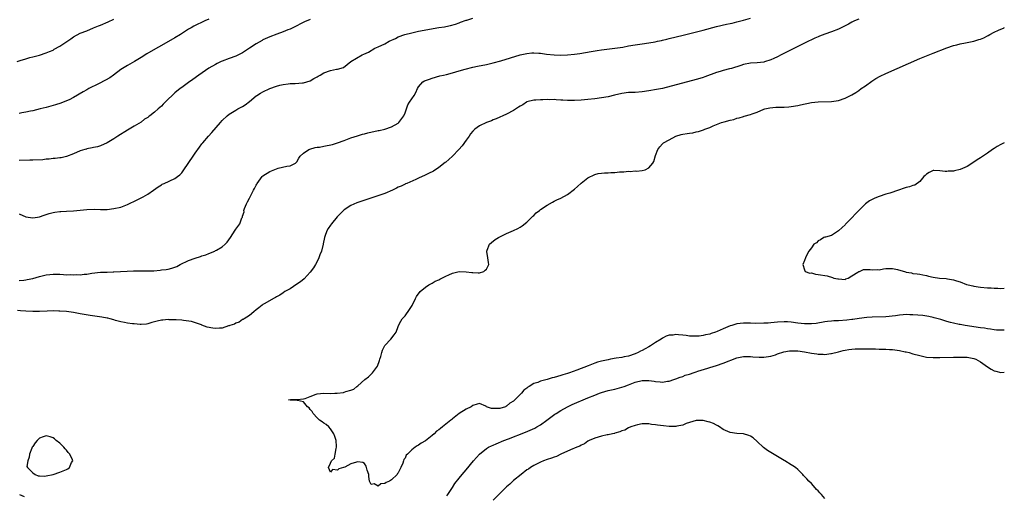
# Model space of a CAD drawing. Units: inches. Extents: x 2598000 to 2601000, y 1488000 to 1491000.
# Drawn here: x 2600709 to 2601000, y 1488351 to 1488491 of the extents above; entities that cross this region are included whole.
import ezdxf

# ---------------------------------------------------------------- set-up
doc = ezdxf.new("R2010")
doc.units = ezdxf.units.IN
doc.header["$MEASUREMENT"] = 0
doc.layers.add('LD25981488_10ft', color=133, linetype='Continuous')

msp = doc.modelspace()

# ---------------------------------------------------------------- linework, layer by layer
at = {"layer": 'LD25981488_10ft'}
for points, elevation in [([(2600708.41, 1488479), (2600709.34, 1488479.34), (2600711, 1488479.84), (2600712.16, 1488480.16), (2600713, 1488480.36), (2600715, 1488480.91), (2600717, 1488481.57), (2600717.98, 1488482.02), (2600719, 1488482.42), (2600719.36, 1488482.64), (2600721, 1488483.53), (2600724.25, 1488485.75), (2600725, 1488486.29), (2600727, 1488487.35), (2600729, 1488488.11), (2600731, 1488488.94), (2600732.43, 1488489.57), (2600733, 1488489.77), (2600735.28, 1488490.72), (2600737, 1488491.58)], 9280), ([(2600957, 1488491.54), (2600955.73, 1488491), (2600955, 1488490.66), (2600953.95, 1488490.05), (2600953, 1488489.6), (2600952.61, 1488489.39), (2600951, 1488488.62), (2600949, 1488487.83), (2600947, 1488487.14), (2600945.45, 1488486.55), (2600945, 1488486.36), (2600944.08, 1488485.92), (2600943, 1488485.43), (2600942.12, 1488485), (2600939.97, 1488483.97), (2600938.02, 1488483), (2600936.04, 1488481.96), (2600934.12, 1488481), (2600933, 1488480.42), (2600931.95, 1488479.95), (2600931, 1488479.49), (2600929.12, 1488478.88), (2600929, 1488478.85), (2600927, 1488478.61), (2600925, 1488478.49), (2600923, 1488478.13), (2600922.16, 1488477.84), (2600921, 1488477.49), (2600920.64, 1488477.36), (2600919.45, 1488477), (2600918.82, 1488476.82), (2600917, 1488476.34), (2600916.04, 1488476.04), (2600915, 1488475.75), (2600911.55, 1488474.45), (2600911, 1488474.26), (2600910.03, 1488473.97), (2600909, 1488473.69), (2600899, 1488471.09), (2600897.27, 1488470.73), (2600895, 1488470.31), (2600893, 1488470.04), (2600891, 1488469.91), (2600889, 1488469.83), (2600887, 1488469.59), (2600884.89, 1488469.11), (2600883, 1488468.63), (2600881, 1488468.24), (2600879, 1488467.95), (2600877, 1488467.75), (2600875, 1488467.61), (2600873, 1488467.53), (2600871, 1488467.53), (2600869.59, 1488467.59), (2600869, 1488467.64), (2600867.67, 1488467.67), (2600867, 1488467.76), (2600865.72, 1488467.72), (2600865, 1488467.77), (2600863.71, 1488467.71), (2600863, 1488467.73), (2600861.63, 1488467.63), (2600861, 1488467.62), (2600859, 1488467.09), (2600858.84, 1488467), (2600857.74, 1488466.26), (2600857, 1488465.85), (2600856.51, 1488465.49), (2600855, 1488464.55), (2600853, 1488463.48), (2600851.89, 1488463), (2600851, 1488462.57), (2600849.92, 1488462.08), (2600849, 1488461.74), (2600848.49, 1488461.51), (2600847, 1488460.96), (2600845, 1488460.01), (2600843.6, 1488459), (2600843, 1488458.46), (2600842.33, 1488457.67), (2600841.88, 1488457), (2600841, 1488455.76), (2600839.9, 1488454.1), (2600838.92, 1488453), (2600837, 1488451.05), (2600835.96, 1488450.04), (2600835, 1488449.28), (2600834.85, 1488449.15), (2600833, 1488447.71), (2600831.38, 1488446.62), (2600829.92, 1488445.92), (2600828.71, 1488445.29), (2600828.02, 1488445), (2600827, 1488444.53), (2600826.19, 1488444.19), (2600823.49, 1488443), (2600823.16, 1488442.84), (2600823, 1488442.78), (2600821.83, 1488442.17), (2600821, 1488441.86), (2600820.45, 1488441.55), (2600819.25, 1488441), (2600817, 1488440.05), (2600815.55, 1488439.55), (2600811.72, 1488438.28), (2600810.24, 1488437.76), (2600808.78, 1488437.22), (2600807, 1488436.44), (2600805, 1488435.16), (2600803.88, 1488434.12), (2600802.91, 1488433.1), (2600801.23, 1488431), (2600801, 1488430.64), (2600800.3, 1488429.7), (2600799.89, 1488429), (2600799.32, 1488427.32), (2600799.19, 1488427), (2600798.83, 1488425.17), (2600798.81, 1488425), (2600798.33, 1488423), (2600797.84, 1488421.84), (2600797.55, 1488421), (2600797, 1488419.92), (2600796.49, 1488419), (2600795.93, 1488418.07), (2600795, 1488416.8), (2600793.19, 1488414.81), (2600792.08, 1488413.92), (2600791, 1488413.17), (2600789, 1488411.88), (2600787.48, 1488411), (2600787, 1488410.65), (2600786.02, 1488409.98), (2600785, 1488409.47), (2600784.72, 1488409.28), (2600784.14, 1488409), (2600781.53, 1488407.53), (2600781, 1488407.2), (2600780.74, 1488407), (2600779.79, 1488406.21), (2600779, 1488405.67), (2600778.34, 1488405), (2600777, 1488403.99), (2600775.46, 1488403), (2600775.2, 1488402.8), (2600775, 1488402.73), (2600773.97, 1488402.03), (2600773, 1488401.68), (2600772.57, 1488401.43), (2600771.24, 1488401), (2600771, 1488400.88), (2600770.85, 1488400.85), (2600769, 1488400.25), (2600768.21, 1488400.21), (2600767, 1488400.12), (2600766.21, 1488400.21), (2600764.54, 1488400.54), (2600763, 1488401.09), (2600762.84, 1488401.16), (2600759.87, 1488402.13), (2600757.5, 1488402.5), (2600757, 1488402.54), (2600755.36, 1488402.64), (2600755, 1488402.68), (2600753.31, 1488402.69), (2600753, 1488402.73), (2600751.42, 1488402.58), (2600751, 1488402.56), (2600749.72, 1488402.28), (2600749, 1488402.07), (2600748.15, 1488401.85), (2600747, 1488401.44), (2600746.61, 1488401.39), (2600745, 1488401.27), (2600744.74, 1488401.26), (2600743, 1488401.49), (2600742.49, 1488401.51), (2600741, 1488401.7), (2600740.16, 1488401.84), (2600739, 1488402.06), (2600737.49, 1488402.51), (2600737, 1488402.67), (2600735.85, 1488403), (2600735.17, 1488403.17), (2600735, 1488403.19), (2600733.46, 1488403.46), (2600729.93, 1488403.93), (2600728.2, 1488404.2), (2600727, 1488404.44), (2600726.51, 1488404.51), (2600725, 1488404.82), (2600723, 1488405.09), (2600721, 1488405.25), (2600720.75, 1488405.25), (2600719, 1488405.31), (2600717.26, 1488405.26), (2600715, 1488405.15), (2600713, 1488405.16), (2600711, 1488405.25), (2600709.37, 1488405.37), (2600708.55, 1488405.45)], 9230), ([(2600709, 1488414.31), (2600710.41, 1488414.41), (2600711, 1488414.5), (2600711.4, 1488414.6), (2600713, 1488414.9), (2600715, 1488415.44), (2600717, 1488415.93), (2600718.07, 1488416.07), (2600719, 1488416.16), (2600720.18, 1488416.18), (2600721, 1488416.12), (2600722.11, 1488416.11), (2600723, 1488416.02), (2600724.04, 1488416.04), (2600725, 1488415.99), (2600726.05, 1488416.05), (2600727, 1488416.02), (2600728.18, 1488416.18), (2600729, 1488416.21), (2600730.46, 1488416.46), (2600733, 1488416.72), (2600734.73, 1488416.73), (2600735, 1488416.76), (2600736.8, 1488416.81), (2600737, 1488416.83), (2600738.94, 1488416.94), (2600740.91, 1488417.09), (2600742.82, 1488417.18), (2600744.84, 1488417.16), (2600747, 1488417.11), (2600748.81, 1488417.19), (2600750.66, 1488417.34), (2600751, 1488417.4), (2600752.45, 1488417.55), (2600753, 1488417.65), (2600754.08, 1488417.92), (2600755, 1488418.22), (2600755.55, 1488418.45), (2600756.6, 1488419), (2600759, 1488420.18), (2600761, 1488420.93), (2600762.6, 1488421.4), (2600763, 1488421.56), (2600764.11, 1488421.89), (2600765, 1488422.29), (2600766.77, 1488423), (2600767, 1488423.12), (2600767.31, 1488423.31), (2600769, 1488424.26), (2600769.88, 1488425), (2600770.42, 1488425.58), (2600771.4, 1488427), (2600772.82, 1488429.18), (2600773, 1488429.48), (2600774.14, 1488431), (2600774.79, 1488432.79), (2600774.94, 1488433.06), (2600775, 1488433.35), (2600775.42, 1488434.58), (2600775.4, 1488435), (2600775.58, 1488435.58), (2600776.16, 1488437), (2600776.46, 1488437.54), (2600777, 1488438.61), (2600777.15, 1488438.85), (2600777.4, 1488439.4), (2600778.25, 1488441), (2600778.52, 1488441.48), (2600779, 1488442.43), (2600779.21, 1488442.79), (2600779.32, 1488443), (2600780.79, 1488445), (2600781, 1488445.23), (2600783, 1488446.56), (2600785, 1488447.35), (2600785.5, 1488447.5), (2600788.11, 1488448.11), (2600789, 1488448.17), (2600790.65, 1488449), (2600791, 1488449.34), (2600791.59, 1488450.41), (2600791.99, 1488451), (2600793, 1488451.96), (2600794.52, 1488453), (2600794.85, 1488453.15), (2600796.42, 1488453.58), (2600797, 1488453.67), (2600797.75, 1488453.75), (2600799, 1488453.96), (2600801.52, 1488454.48), (2600803.02, 1488454.98), (2600805, 1488455.72), (2600807, 1488456.43), (2600808.92, 1488457.08), (2600810.45, 1488457.55), (2600811, 1488457.67), (2600812.04, 1488457.96), (2600815, 1488458.6), (2600815.35, 1488458.65), (2600817, 1488459.03), (2600819, 1488459.73), (2600821, 1488460.84), (2600821.16, 1488461), (2600822.6, 1488463), (2600823, 1488463.83), (2600823.79, 1488466.21), (2600824.33, 1488467), (2600825.63, 1488469), (2600826.15, 1488469.85), (2600826.67, 1488471), (2600827, 1488471.56), (2600828.27, 1488473), (2600828.72, 1488473.28), (2600829, 1488473.41), (2600830.16, 1488473.84), (2600831, 1488474.11), (2600833.25, 1488474.75), (2600834.31, 1488475), (2600835.19, 1488475.19), (2600837, 1488475.64), (2600839, 1488476.22), (2600840.78, 1488476.78), (2600843, 1488477.39), (2600844.34, 1488477.66), (2600847, 1488478.16), (2600849, 1488478.63), (2600851.26, 1488479.26), (2600857, 1488481), (2600859, 1488481.43), (2600860.45, 1488481.55), (2600861, 1488481.61), (2600862.49, 1488481.51), (2600863, 1488481.5), (2600864.77, 1488481.23), (2600867, 1488480.95), (2600869, 1488480.88), (2600871, 1488480.96), (2600873, 1488481.15), (2600874.62, 1488481.38), (2600877.98, 1488482.02), (2600879.7, 1488482.3), (2600881, 1488482.47), (2600885, 1488482.93), (2600887.29, 1488483.29), (2600889, 1488483.62), (2600891, 1488483.95), (2600893, 1488484.22), (2600895, 1488484.52), (2600896.86, 1488484.86), (2600897.54, 1488485), (2600898.73, 1488485.27), (2600899, 1488485.32), (2600900.35, 1488485.65), (2600901, 1488485.78), (2600905.16, 1488486.84), (2600911, 1488488.3), (2600915, 1488489.33), (2600917.98, 1488490.02), (2600919, 1488490.23), (2600919.61, 1488490.39), (2600921, 1488490.7), (2600923, 1488491.25), (2600925, 1488491.82)], 9240), ([(2600709, 1488434.02), (2600711, 1488433.13), (2600713, 1488432.83), (2600714.39, 1488433), (2600715, 1488433.09), (2600716.42, 1488433.58), (2600717, 1488433.8), (2600717.89, 1488434.11), (2600719, 1488434.42), (2600719.49, 1488434.51), (2600721, 1488434.69), (2600721.29, 1488434.71), (2600723, 1488434.77), (2600725, 1488434.87), (2600729, 1488435.31), (2600731.36, 1488435.36), (2600733, 1488435.29), (2600733.31, 1488435.31), (2600735, 1488435.31), (2600737, 1488435.53), (2600739, 1488436.02), (2600741, 1488436.78), (2600743.89, 1488438.11), (2600745.22, 1488438.78), (2600745.61, 1488439), (2600747, 1488439.82), (2600748.69, 1488441), (2600750.02, 1488441.98), (2600751, 1488442.61), (2600751.25, 1488442.75), (2600751.79, 1488443), (2600755, 1488444.44), (2600755.77, 1488445), (2600756.45, 1488445.55), (2600757, 1488446.1), (2600757.68, 1488447), (2600760.4, 1488451), (2600761, 1488451.92), (2600762.27, 1488453.73), (2600763, 1488454.72), (2600763.23, 1488455), (2600764.96, 1488457), (2600765.92, 1488458.08), (2600768.46, 1488461), (2600769, 1488461.6), (2600770.43, 1488463), (2600771, 1488463.5), (2600773, 1488464.68), (2600773.61, 1488465), (2600775, 1488465.68), (2600775.76, 1488466.24), (2600777, 1488467.18), (2600779, 1488468.87), (2600779.18, 1488469), (2600780.3, 1488469.7), (2600781, 1488470.07), (2600783.01, 1488471.01), (2600785, 1488471.72), (2600786, 1488472), (2600787, 1488472.2), (2600788.43, 1488472.43), (2600789, 1488472.49), (2600790.57, 1488472.57), (2600792.7, 1488472.7), (2600793, 1488472.74), (2600793.96, 1488473), (2600795, 1488473.34), (2600796, 1488474), (2600797, 1488474.51), (2600797.3, 1488474.7), (2600797.87, 1488475), (2600799, 1488475.65), (2600801, 1488476.32), (2600802.71, 1488476.71), (2600803, 1488476.73), (2600804.79, 1488477.21), (2600807, 1488479.01), (2600810.36, 1488481), (2600810.84, 1488481.16), (2600812.19, 1488481.81), (2600814.09, 1488483), (2600815, 1488483.36), (2600817, 1488484.23), (2600818.31, 1488485), (2600820.14, 1488485.85), (2600821, 1488486.28), (2600822.95, 1488487), (2600825, 1488487.53), (2600827, 1488487.95), (2600833, 1488489.04), (2600834.68, 1488489.32), (2600835, 1488489.4), (2600836.37, 1488489.63), (2600837.93, 1488490.07), (2600839, 1488490.45), (2600839.38, 1488490.62), (2600841, 1488491.2), (2600841.26, 1488491.26), (2600843, 1488491.8)], 9250), ([(2600765, 1488491.53), (2600763.87, 1488491), (2600760.58, 1488489.42), (2600759.78, 1488489), (2600759, 1488488.54), (2600756.63, 1488487), (2600755, 1488485.99), (2600751, 1488483.78), (2600749.27, 1488482.73), (2600746.75, 1488481.25), (2600745, 1488480.16), (2600743.02, 1488478.98), (2600741, 1488477.86), (2600739.52, 1488477), (2600739, 1488476.66), (2600736.82, 1488475), (2600735.76, 1488474.24), (2600734.49, 1488473.51), (2600732.42, 1488472.42), (2600729.61, 1488471), (2600729, 1488470.65), (2600727.92, 1488470.08), (2600725, 1488468.36), (2600723.74, 1488467.74), (2600723, 1488467.36), (2600721.28, 1488466.72), (2600719.75, 1488466.25), (2600717, 1488465.47), (2600715.2, 1488465), (2600713, 1488464.49), (2600712.37, 1488464.37), (2600711, 1488464.04), (2600709.82, 1488463.82), (2600709, 1488463.64)], 9270), ([(2600795, 1488491.48), (2600793.24, 1488490.76), (2600789.85, 1488489), (2600789, 1488488.59), (2600788.35, 1488488.35), (2600787, 1488487.8), (2600785.15, 1488487.15), (2600783, 1488486.33), (2600781, 1488485.42), (2600780.73, 1488485.27), (2600779, 1488484.25), (2600777.07, 1488482.93), (2600775, 1488481.6), (2600773, 1488480.64), (2600771, 1488479.92), (2600769, 1488479.14), (2600768.68, 1488479), (2600767.53, 1488478.47), (2600767, 1488478.17), (2600765, 1488477.02), (2600762.1, 1488475), (2600760.31, 1488473.69), (2600759, 1488472.83), (2600757, 1488471.38), (2600756.51, 1488471), (2600755, 1488469.76), (2600754.16, 1488469), (2600753, 1488467.88), (2600751.56, 1488466.44), (2600751, 1488465.85), (2600750.53, 1488465.47), (2600750.06, 1488465), (2600749, 1488464.09), (2600747.61, 1488463), (2600747.26, 1488462.74), (2600747, 1488462.52), (2600746.06, 1488461.94), (2600745, 1488461.1), (2600743, 1488459.9), (2600741, 1488458.76), (2600738.16, 1488457), (2600737, 1488456.18), (2600735.03, 1488454.97), (2600733, 1488454.13), (2600732.17, 1488453.83), (2600731, 1488453.62), (2600730.54, 1488453.46), (2600729, 1488453.17), (2600728.88, 1488453.12), (2600728.4, 1488453), (2600727, 1488452.58), (2600725, 1488451.76), (2600723, 1488450.98), (2600721.4, 1488450.6), (2600721, 1488450.55), (2600719.67, 1488450.33), (2600719, 1488450.32), (2600717.85, 1488450.15), (2600717, 1488450.12), (2600715.99, 1488450.01), (2600713, 1488449.87), (2600712.14, 1488449.86), (2600709, 1488449.78)], 9260), ([(2601000, 1488399.57), (2600999, 1488399.57), (2600997.66, 1488399.66), (2600997, 1488399.69), (2600995.88, 1488399.88), (2600995, 1488400), (2600994.16, 1488400.16), (2600993, 1488400.34), (2600988.43, 1488401), (2600987, 1488401.25), (2600986.67, 1488401.33), (2600985, 1488401.66), (2600984.07, 1488401.93), (2600983, 1488402.18), (2600981.27, 1488402.73), (2600979.31, 1488403.31), (2600979, 1488403.39), (2600977.67, 1488403.67), (2600975.91, 1488403.91), (2600973, 1488404.15), (2600972.14, 1488404.14), (2600971, 1488404.21), (2600970.1, 1488404.1), (2600969, 1488404.06), (2600967.87, 1488403.87), (2600965, 1488403.58), (2600961, 1488403.5), (2600959.39, 1488403.39), (2600957.08, 1488403.08), (2600955.22, 1488402.78), (2600955, 1488402.76), (2600953.45, 1488402.55), (2600951, 1488402.35), (2600949.66, 1488402.34), (2600949, 1488402.27), (2600947.79, 1488402.21), (2600947, 1488402.09), (2600944.38, 1488401.62), (2600943, 1488401.49), (2600942.53, 1488401.47), (2600941, 1488401.51), (2600939, 1488401.72), (2600937, 1488401.97), (2600935.96, 1488402.04), (2600935, 1488402.08), (2600933, 1488401.97), (2600931, 1488401.76), (2600930.27, 1488401.73), (2600929, 1488401.64), (2600926.38, 1488401.62), (2600925, 1488401.65), (2600924.36, 1488401.64), (2600923, 1488401.64), (2600921, 1488401.44), (2600920.65, 1488401.35), (2600919.53, 1488401), (2600919, 1488400.86), (2600917, 1488400.02), (2600915.21, 1488399.21), (2600914.67, 1488399), (2600913.4, 1488398.6), (2600913, 1488398.46), (2600911.77, 1488398.23), (2600911, 1488398.01), (2600909.85, 1488397.85), (2600909, 1488397.8), (2600908.14, 1488397.86), (2600907, 1488397.88), (2600905.98, 1488398.02), (2600905, 1488398.12), (2600903.73, 1488398.27), (2600903, 1488398.3), (2600902.18, 1488398.18), (2600901, 1488398.14), (2600900.16, 1488397.84), (2600899, 1488397.28), (2600898.59, 1488397), (2600897, 1488396), (2600895.45, 1488395), (2600895, 1488394.73), (2600893.87, 1488394.13), (2600893, 1488393.6), (2600892.57, 1488393.43), (2600891.82, 1488393), (2600891, 1488392.61), (2600889, 1488391.96), (2600887.73, 1488391.73), (2600887, 1488391.58), (2600885.33, 1488391.33), (2600883.68, 1488391), (2600883, 1488390.89), (2600881, 1488390.45), (2600879.85, 1488390.15), (2600879, 1488389.85), (2600877.07, 1488389.07), (2600873.77, 1488387.77), (2600871.61, 1488387), (2600871, 1488386.8), (2600869.58, 1488386.42), (2600869, 1488386.21), (2600868.03, 1488385.97), (2600867, 1488385.62), (2600866.49, 1488385.51), (2600865, 1488385.05), (2600863, 1488384.53), (2600862.19, 1488384.19), (2600861, 1488383.82), (2600859.67, 1488383), (2600859.24, 1488382.76), (2600859, 1488382.52), (2600858.09, 1488381.91), (2600857.43, 1488381), (2600855.41, 1488379), (2600855.18, 1488378.82), (2600855, 1488378.64), (2600853.97, 1488378.03), (2600853, 1488377.18), (2600852.86, 1488377.14), (2600852.62, 1488377), (2600851, 1488376.51), (2600850.43, 1488376.43), (2600848.5, 1488376.5), (2600847.08, 1488377), (2600847, 1488377.06), (2600846.89, 1488377.11), (2600845, 1488377.98), (2600844.27, 1488377.73), (2600843, 1488377.38), (2600842.51, 1488377), (2600841, 1488376.29), (2600839, 1488374.94), (2600837, 1488373.41), (2600836.76, 1488373.24), (2600836.52, 1488373), (2600834.01, 1488371), (2600833.43, 1488370.57), (2600833, 1488370.17), (2600832.28, 1488369.72), (2600831.57, 1488369), (2600831, 1488368.51), (2600829, 1488366.93), (2600827.77, 1488366.23), (2600827, 1488365.64), (2600826.55, 1488365.45), (2600826, 1488365), (2600825, 1488364.26), (2600823.7, 1488363), (2600823.36, 1488362.64), (2600823, 1488361.81), (2600822.65, 1488361.35), (2600822.55, 1488361), (2600822.33, 1488360.33), (2600821.75, 1488359), (2600821, 1488357.47), (2600820.76, 1488357.24), (2600820.63, 1488357), (2600819, 1488355.42), (2600818.35, 1488355), (2600817.37, 1488354.63), (2600817, 1488354.25), (2600815.82, 1488354.18), (2600815, 1488353.54), (2600813.85, 1488354.15), (2600813, 1488354.05), (2600812.5, 1488355), (2600812.32, 1488356.32), (2600812.27, 1488357), (2600811.78, 1488358.22), (2600811.46, 1488359.46), (2600811, 1488360.17), (2600810.55, 1488360.55), (2600809, 1488360.74), (2600808.65, 1488360.65), (2600807, 1488360.07), (2600805.15, 1488359.15), (2600804.77, 1488359), (2600803.4, 1488358.6), (2600803, 1488358.23), (2600801.58, 1488358.42), (2600801, 1488357.64), (2600800.36, 1488359), (2600801, 1488360.34), (2600801.29, 1488361), (2600802.18, 1488361.82), (2600802.35, 1488363), (2600802.62, 1488364.62), (2600802.76, 1488365), (2600802.76, 1488365.24), (2600802.6, 1488367), (2600802.23, 1488368.23), (2600801.93, 1488369), (2600801, 1488370.45), (2600800.48, 1488371), (2600799.7, 1488371.7), (2600799, 1488372.14), (2600798.5, 1488372.5), (2600797.73, 1488373), (2600797, 1488373.68), (2600795.84, 1488375), (2600795.55, 1488375.55), (2600795, 1488376.16), (2600794.67, 1488376.67), (2600794.16, 1488377), (2600793, 1488378.46), (2600791.22, 1488378.78), (2600791, 1488378.88), (2600789, 1488378.89), (2600788.53, 1488379), (2600789.1, 1488379.1), (2600791.12, 1488379.12), (2600793, 1488379.31), (2600793.46, 1488379.46), (2600795, 1488380.03), (2600796.69, 1488380.69), (2600797, 1488380.84), (2600799, 1488380.99), (2600800.9, 1488380.9), (2600802.26, 1488381), (2600802.97, 1488381.03), (2600804.79, 1488381.21), (2600805, 1488381.29), (2600805.53, 1488381.53), (2600807, 1488381.88), (2600807.87, 1488382.13), (2600808.77, 1488383), (2600809, 1488383.18), (2600811.1, 1488385), (2600812.15, 1488385.85), (2600813, 1488386.65), (2600813.19, 1488386.81), (2600813.36, 1488387), (2600814.86, 1488389), (2600815.39, 1488390.61), (2600815.55, 1488391), (2600815.79, 1488391.79), (2600816.09, 1488393), (2600816.33, 1488393.67), (2600817, 1488395.11), (2600818.79, 1488397), (2600819.75, 1488398.25), (2600820.39, 1488399), (2600821, 1488400.68), (2600821.08, 1488401), (2600821.71, 1488402.29), (2600822.14, 1488403), (2600823, 1488403.85), (2600824.32, 1488405.68), (2600825.07, 1488406.93), (2600826.06, 1488409), (2600826.4, 1488409.6), (2600827.47, 1488411), (2600829, 1488412.29), (2600830.01, 1488413), (2600831, 1488413.53), (2600831.9, 1488414.1), (2600833, 1488414.51), (2600833.27, 1488414.73), (2600833.81, 1488415), (2600835, 1488415.56), (2600835.95, 1488415.95), (2600837, 1488416.48), (2600839, 1488416.93), (2600841, 1488416.88), (2600842.67, 1488416.67), (2600843, 1488416.62), (2600844.61, 1488416.61), (2600845, 1488416.58), (2600846.28, 1488417), (2600846.69, 1488417.31), (2600847, 1488417.68), (2600847.72, 1488419), (2600847.66, 1488419.66), (2600847.46, 1488421), (2600847.14, 1488422.86), (2600847.13, 1488423), (2600847.24, 1488423.24), (2600847.95, 1488425), (2600848.51, 1488425.49), (2600849.63, 1488426.37), (2600850.57, 1488427), (2600851, 1488427.23), (2600853, 1488428.17), (2600855, 1488429.07), (2600856.31, 1488429.69), (2600857, 1488430.07), (2600857.58, 1488430.42), (2600859, 1488431.53), (2600860.41, 1488433), (2600860.71, 1488433.29), (2600861, 1488433.53), (2600861.75, 1488434.25), (2600862.66, 1488435), (2600863, 1488435.24), (2600865, 1488436.56), (2600866.52, 1488437.48), (2600867, 1488437.71), (2600867.84, 1488438.16), (2600869, 1488438.67), (2600871, 1488439.76), (2600873, 1488441.31), (2600873.92, 1488442.08), (2600875, 1488443.06), (2600877, 1488444.62), (2600879, 1488445.63), (2600880.07, 1488445.93), (2600881, 1488446.02), (2600881.87, 1488446.13), (2600883, 1488446.13), (2600883.81, 1488446.19), (2600885, 1488446.23), (2600886.37, 1488446.37), (2600887, 1488446.41), (2600887.6, 1488446.4), (2600889, 1488446.61), (2600889.45, 1488446.55), (2600891, 1488446.74), (2600891.34, 1488446.66), (2600893, 1488446.83), (2600893.87, 1488447), (2600895, 1488447.56), (2600896.18, 1488449), (2600896.5, 1488449.5), (2600897, 1488451.22), (2600897.63, 1488453), (2600898.23, 1488453.77), (2600899, 1488454.71), (2600899.29, 1488455), (2600901, 1488455.9), (2600903.01, 1488457), (2600904.58, 1488457.42), (2600905, 1488457.51), (2600906.28, 1488457.72), (2600907, 1488457.87), (2600908.03, 1488457.97), (2600909, 1488458.24), (2600909.68, 1488458.32), (2600911.17, 1488458.83), (2600911.51, 1488459), (2600913, 1488459.55), (2600914.02, 1488460.02), (2600915, 1488460.44), (2600916.45, 1488461), (2600916.88, 1488461.12), (2600917.23, 1488461.23), (2600919, 1488461.67), (2600920.11, 1488461.89), (2600921, 1488462.24), (2600921.64, 1488462.36), (2600923, 1488462.78), (2600923.18, 1488462.82), (2600925, 1488463.33), (2600925.55, 1488463.55), (2600927, 1488464.07), (2600929, 1488464.91), (2600929.29, 1488465), (2600930.69, 1488465.31), (2600932.5, 1488465.5), (2600933, 1488465.53), (2600934.46, 1488465.54), (2600935, 1488465.57), (2600936.37, 1488465.63), (2600937, 1488465.68), (2600939, 1488466.02), (2600939.78, 1488466.22), (2600943, 1488466.89), (2600945, 1488467.13), (2600949, 1488467.2), (2600951, 1488467.54), (2600953, 1488468.21), (2600955, 1488469.15), (2600956.1, 1488469.9), (2600957, 1488470.43), (2600957.75, 1488471), (2600959, 1488471.86), (2600960.82, 1488473.18), (2600962.03, 1488473.97), (2600963.31, 1488474.69), (2600965, 1488475.51), (2600968.38, 1488477), (2600975, 1488479.88), (2600977, 1488480.71), (2600979, 1488481.51), (2600983, 1488483.05), (2600985, 1488483.73), (2600985.95, 1488483.95), (2600987, 1488484.24), (2600988.5, 1488484.5), (2600991, 1488485.03), (2600992.51, 1488485.49), (2600993, 1488485.67), (2600993.94, 1488486.06), (2600995, 1488486.64), (2600995.25, 1488486.75), (2600995.71, 1488487), (2600997, 1488487.73), (2600998.27, 1488488.27), (2600999.93, 1488489), (2601000, 1488489.04)], 9220), ([(2601000, 1488454.95), (2600999, 1488454.54), (2600997.91, 1488453.91), (2600997, 1488453.34), (2600996.55, 1488453), (2600995, 1488451.96), (2600993.25, 1488450.75), (2600993, 1488450.58), (2600992, 1488450), (2600991, 1488449.24), (2600989, 1488448.02), (2600987, 1488447.1), (2600985.31, 1488446.69), (2600985, 1488446.63), (2600983.43, 1488446.57), (2600983, 1488446.52), (2600982.52, 1488446.52), (2600981, 1488446.71), (2600979.21, 1488446.79), (2600979, 1488446.76), (2600977.82, 1488446.18), (2600977, 1488445.72), (2600976.65, 1488445.35), (2600976.24, 1488445), (2600975, 1488443.55), (2600973.53, 1488442.47), (2600973, 1488442.37), (2600972.02, 1488441.98), (2600971, 1488441.74), (2600970.42, 1488441.58), (2600968.78, 1488441), (2600966.15, 1488440.15), (2600965, 1488439.81), (2600963, 1488439.12), (2600962.76, 1488439), (2600961.51, 1488438.49), (2600960.17, 1488437.83), (2600959, 1488436.92), (2600957, 1488435.01), (2600956.01, 1488433.99), (2600955, 1488432.84), (2600953.16, 1488431), (2600953.1, 1488430.9), (2600953, 1488430.79), (2600952.06, 1488429.94), (2600951, 1488429.01), (2600949, 1488427.58), (2600947.15, 1488427.15), (2600947, 1488427.11), (2600946.73, 1488427), (2600945.7, 1488426.3), (2600945, 1488425.99), (2600944.54, 1488425.46), (2600943.75, 1488425), (2600943, 1488423.96), (2600942.23, 1488423), (2600941.47, 1488421.47), (2600941.31, 1488421), (2600941, 1488420.17), (2600940.5, 1488419), (2600941, 1488417.46), (2600941.19, 1488417), (2600942.51, 1488416.51), (2600943, 1488416.53), (2600944.21, 1488416.21), (2600945, 1488416.11), (2600947.65, 1488415.65), (2600949.22, 1488415.22), (2600949.63, 1488415), (2600950.81, 1488414.81), (2600951, 1488414.75), (2600953, 1488414.64), (2600953.23, 1488414.77), (2600953.9, 1488415), (2600955, 1488415.71), (2600956.74, 1488416.74), (2600957, 1488416.94), (2600957.25, 1488417), (2600958.42, 1488417.58), (2600959, 1488417.57), (2600960.41, 1488417.59), (2600961, 1488417.46), (2600962.49, 1488417.51), (2600963, 1488417.47), (2600964.27, 1488417.73), (2600965, 1488417.8), (2600966.11, 1488417.89), (2600967, 1488417.85), (2600968.49, 1488417.52), (2600970.83, 1488416.83), (2600971, 1488416.77), (2600972.54, 1488416.54), (2600973, 1488416.39), (2600974.29, 1488416.29), (2600975, 1488416.12), (2600975.98, 1488415.98), (2600977, 1488415.73), (2600977.61, 1488415.61), (2600979, 1488415.31), (2600980.88, 1488415), (2600982.84, 1488414.84), (2600983.25, 1488414.75), (2600985, 1488414.49), (2600985.83, 1488414.17), (2600987, 1488413.89), (2600988.86, 1488413.14), (2600989.31, 1488413), (2600990.7, 1488412.7), (2600991, 1488412.62), (2600993, 1488412.31), (2600995, 1488412.12), (2600996.1, 1488412.1), (2600997, 1488412.03), (2600998.06, 1488412.06), (2600999, 1488411.98), (2601000, 1488412.06)], 9210), ([(2600835.32, 1488350.68), (2600835.58, 1488351), (2600837, 1488353.07), (2600837.73, 1488354.27), (2600839, 1488355.86), (2600839.89, 1488357), (2600841, 1488358.33), (2600843.16, 1488361), (2600844.93, 1488363), (2600847, 1488364.6), (2600847.65, 1488365), (2600848.55, 1488365.45), (2600849, 1488365.63), (2600849.94, 1488366.06), (2600852.2, 1488367), (2600853.53, 1488367.53), (2600858.53, 1488369.47), (2600859.95, 1488370.05), (2600861.32, 1488370.68), (2600861.89, 1488371), (2600863, 1488371.67), (2600864.89, 1488373), (2600866.08, 1488373.92), (2600867.24, 1488374.76), (2600867.58, 1488375), (2600869, 1488375.89), (2600871, 1488377), (2600872.36, 1488377.64), (2600873.76, 1488378.24), (2600875.57, 1488379), (2600877, 1488379.57), (2600879, 1488380.42), (2600880.44, 1488381), (2600881, 1488381.22), (2600883, 1488381.77), (2600885, 1488382.2), (2600887, 1488382.74), (2600887.7, 1488383), (2600889, 1488383.43), (2600891, 1488384.21), (2600893, 1488384.75), (2600895, 1488384.76), (2600896.57, 1488384.57), (2600897, 1488384.45), (2600898.39, 1488384.39), (2600899, 1488384.27), (2600900.53, 1488384.53), (2600901, 1488384.58), (2600902.34, 1488385), (2600903, 1488385.24), (2600904.26, 1488385.74), (2600905, 1488385.94), (2600905.73, 1488386.27), (2600907, 1488386.64), (2600907.26, 1488386.74), (2600908.06, 1488387), (2600909, 1488387.34), (2600909.51, 1488387.51), (2600912.41, 1488388.41), (2600913, 1488388.57), (2600915, 1488389.22), (2600917, 1488389.9), (2600921, 1488391.41), (2600921.51, 1488391.51), (2600923, 1488391.87), (2600923.84, 1488391.84), (2600925, 1488391.88), (2600925.76, 1488391.76), (2600927.61, 1488391.61), (2600929, 1488391.61), (2600929.7, 1488391.7), (2600931, 1488391.96), (2600932.37, 1488392.37), (2600933, 1488392.59), (2600934.83, 1488393.17), (2600936.54, 1488393.46), (2600937, 1488393.5), (2600938.51, 1488393.49), (2600939, 1488393.47), (2600941, 1488393.2), (2600943, 1488392.8), (2600944.58, 1488392.58), (2600945, 1488392.5), (2600946.5, 1488392.5), (2600947, 1488392.46), (2600948.73, 1488392.73), (2600949, 1488392.76), (2600951, 1488393.26), (2600952.4, 1488393.6), (2600953, 1488393.71), (2600954.11, 1488393.89), (2600955, 1488394), (2600955.93, 1488394.07), (2600957, 1488394.12), (2600957.86, 1488394.14), (2600959.88, 1488394.12), (2600961.94, 1488394.06), (2600963, 1488394.05), (2600964, 1488394), (2600965, 1488394), (2600966.11, 1488393.89), (2600967, 1488393.87), (2600968.34, 1488393.66), (2600969, 1488393.62), (2600970.75, 1488393.25), (2600971, 1488393.22), (2600971.88, 1488393), (2600973, 1488392.66), (2600975, 1488392.09), (2600977, 1488391.67), (2600979, 1488391.49), (2600981, 1488391.5), (2600985, 1488391.64), (2600987, 1488391.67), (2600987.66, 1488391.66), (2600989, 1488391.62), (2600989.54, 1488391.54), (2600991, 1488391.28), (2600991.61, 1488391), (2600993, 1488390.23), (2600995, 1488388.78), (2600996.11, 1488388.11), (2600997, 1488387.63), (2600997.49, 1488387.49), (2600999, 1488387.15), (2601000, 1488387.16)], 9230), ([(2600947, 1488349.89), (2600946, 1488351), (2600945.51, 1488351.51), (2600945, 1488352.11), (2600944.55, 1488352.55), (2600944.17, 1488353), (2600943, 1488354.28), (2600942.25, 1488355), (2600941.64, 1488355.64), (2600941, 1488356.41), (2600940.69, 1488356.69), (2600940.44, 1488357), (2600939, 1488358.41), (2600938.32, 1488359), (2600937.54, 1488359.54), (2600937, 1488359.85), (2600935.19, 1488361), (2600935, 1488361.1), (2600933, 1488362.29), (2600930.07, 1488364.07), (2600928.91, 1488364.91), (2600927, 1488366.68), (2600925.77, 1488367.77), (2600925, 1488368.29), (2600924.52, 1488368.52), (2600922.96, 1488368.96), (2600921, 1488369.08), (2600919, 1488369.33), (2600918.37, 1488369.63), (2600917, 1488370.21), (2600915.86, 1488371), (2600915.37, 1488371.37), (2600915, 1488371.53), (2600914.06, 1488372.06), (2600913, 1488372.45), (2600912.57, 1488372.57), (2600911, 1488372.92), (2600909, 1488372.89), (2600906.02, 1488372.02), (2600905, 1488371.57), (2600903.28, 1488371.28), (2600903, 1488371.18), (2600901.16, 1488371.16), (2600901, 1488371.14), (2600899.31, 1488371.31), (2600897.53, 1488371.53), (2600897, 1488371.68), (2600895.78, 1488371.78), (2600895, 1488371.94), (2600893, 1488371.91), (2600891.67, 1488371.67), (2600891, 1488371.48), (2600889.66, 1488371), (2600889, 1488370.75), (2600887.9, 1488370.1), (2600887, 1488369.85), (2600886.46, 1488369.54), (2600885, 1488369.17), (2600884.88, 1488369.12), (2600884.26, 1488369), (2600883, 1488368.69), (2600882.66, 1488368.66), (2600881, 1488368.31), (2600879, 1488367.74), (2600877.33, 1488367), (2600877, 1488366.81), (2600875.96, 1488366.04), (2600875, 1488365.64), (2600874.62, 1488365.38), (2600873.68, 1488365), (2600873, 1488364.7), (2600872.53, 1488364.53), (2600871, 1488363.81), (2600869, 1488362.96), (2600867.7, 1488362.3), (2600867, 1488362.12), (2600866.21, 1488361.79), (2600865, 1488361.43), (2600863.85, 1488361), (2600863, 1488360.62), (2600861, 1488359.58), (2600860.02, 1488359), (2600859.43, 1488358.57), (2600859, 1488358.29), (2600857.24, 1488357), (2600855, 1488355.14), (2600853.91, 1488354.09), (2600853, 1488353.28), (2600851, 1488351.37), (2600849, 1488349.41)], 9240), ([(2600709.05, 1488351), (2600710.49, 1488350.49)], 9230)]:
    msp.add_lwpolyline(points, dxfattribs=dict(at, elevation=elevation))
at = {"layer": 'LD25981488_10ft', "elevation": 9230}
msp.add_lwpolyline([(2600723.49, 1488363.49), (2600723, 1488364.11), (2600722.55, 1488364.55), (2600722.2, 1488365), (2600721, 1488366.2), (2600719.92, 1488367), (2600719.45, 1488367.45), (2600719, 1488367.82), (2600718.11, 1488368.11), (2600717, 1488368.43), (2600716.09, 1488368.09), (2600715, 1488367.71), (2600714.3, 1488367), (2600713.71, 1488366.29), (2600713, 1488365.23), (2600712.86, 1488365), (2600712.73, 1488364.73), (2600712.01, 1488363), (2600711.95, 1488362.05), (2600711.52, 1488361), (2600711.31, 1488359.31), (2600711.46, 1488359), (2600713, 1488357.43), (2600713.69, 1488357), (2600714.57, 1488356.57), (2600715, 1488356.58), (2600716.45, 1488356.45), (2600717, 1488356.53), (2600719, 1488356.96), (2600721, 1488357.63), (2600722, 1488358), (2600723, 1488358.48), (2600723.36, 1488358.64), (2600723.89, 1488359), (2600724.5, 1488360.5), (2600724.81, 1488361), (2600724.73, 1488361.27), (2600723.92, 1488363)], close=True, dxfattribs=at)

doc.saveas('drawing.dxf')
